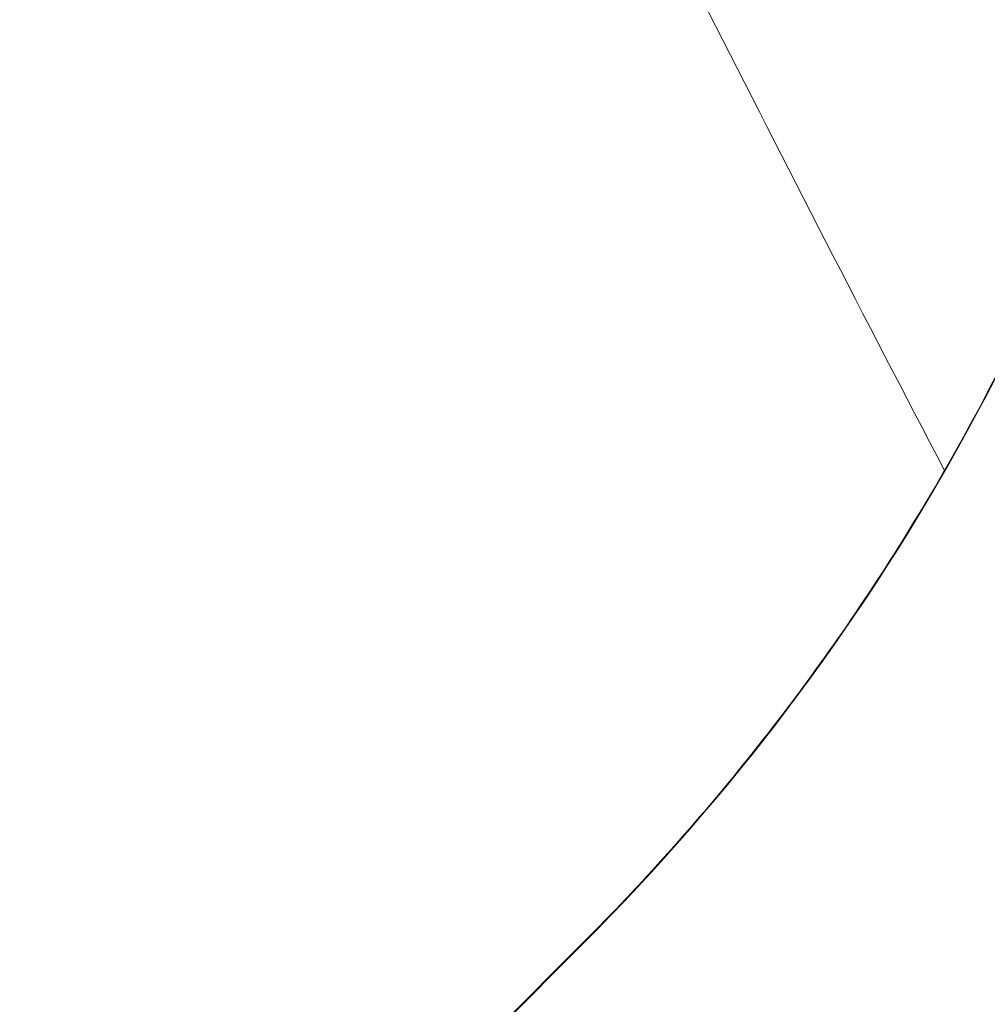
# Model space of a CAD drawing. Units: millimetres. Extents: x -8086 to 8307, y 0 to 3912.
# Drawn here: x -7067 to -7051, y 975 to 991 of the extents above; entities that cross this region are included whole.
import ezdxf

# ---------------------------------------------------------------- set-up
doc = ezdxf.new("R2010")
doc.units = ezdxf.units.MM
doc.header["$MEASUREMENT"] = 0
doc.styles.get("Standard").update_dxf_attribs({"font": 'arial.ttf'})
doc.dimstyles.new('ISO-25', dxfattribs={"dimtxt": 2.5, "dimasz": 2.5, "dimexe": 1.25, "dimexo": 0.625, "dimtad": 1, "dimtxsty": 'Standard', "dimcen": 2.5, "dimadec": 0, "dimazin": 0, "dimtfac": 1, "dimtmove": 0, "dimatfit": 3, "dimfxl": 1, "dimarcsym": 0})

# ---------------------------------------------------------------- blocks, each defined once
blk = doc.blocks.new('*D12')
at = {"color": 0, "lineweight": -2, "transparency": 16777216}
for p, q in [((-7785.846, 3479.753), (-7837.096, 3479.753)), ((-7835.846, 3399.753), (-7835.846, 316.711)), ((-7785.846, 236.711), (-7837.096, 236.711))]:
    blk.add_line(p, q, dxfattribs=at)
at = {"color": 0, "transparency": 16777216}
for points in [[(-7849.179, 3399.753), (-7822.512, 3399.753), (-7835.846, 3479.753)], [(-7849.179, 316.711), (-7822.512, 316.711), (-7835.846, 236.711)]]:
    blk.add_solid(points, dxfattribs=at)
at = {"layer": 'Defpoints', "color": 0, "transparency": 16777216}
for p in [(-6110.914, 3479.753), (-7835.846, 236.711), (-6118.201, 236.711)]:
    blk.add_point(p, dxfattribs=at)
at = {"color": 0, "transparency": 16777216, "insert": (-7967.81, 1858.232), "char_height": 180, "attachment_point": 5, "rotation": 90}
blk.add_mtext('325', dxfattribs=at)

msp = doc.modelspace()

# ---------------------------------------------------------------- linework, layer by layer
at = {"color": 0, "linetype": 'Continuous', "lineweight": 0}
for p, q in [((-7058.087, 976.348), (-7066.158, 968.278)), ((-7066.148, 968.302), (-7058.094, 976.355))]:
    msp.add_line(p, q, dxfattribs=at)
at = {"color": 0, "linetype": 'Continuous', "lineweight": 0, "extrusion": (-2.2233e-16, 4.20107e-19, -1)}
msp.add_ellipse((-7084.199, 1002.459), major_axis=(-26.133, -26.133), ratio=0.999171, start_param=-2.122855, end_param=-1.570796, dxfattribs=at)
at = {"color": 0, "linetype": 'Continuous', "lineweight": 0, "extrusion": (-1.59602e-08, -1.59602e-08, -1)}
msp.add_ellipse((-7049.609, 967.87), major_axis=(-8.485, 8.485), ratio=0.000001, start_param=-0.040715, end_param=-0.000001, dxfattribs=at)
at = {"color": 0, "linetype": 'Continuous', "lineweight": 0}
for points, knots in [([(-7092.414, 1026.321), (-7091.163, 1026.528), (-7089.883, 1026.608), (-7087.329, 1026.52), (-7086.042, 1026.35), (-7083.511, 1025.778), (-7082.257, 1025.368), (-7079.898, 1024.367), (-7078.779, 1023.775), (-7076.647, 1022.443), (-7075.633, 1021.694), (-7073.664, 1020.04), (-7072.719, 1019.125), (-7070.852, 1017.124), (-7069.945, 1016.031), (-7068.059, 1013.572), (-7067.109, 1012.205), (-7065.004, 1008.989), (-7063.879, 1007.107), (-7061.755, 1003.191), (-7060.75, 1001.094), (-7059.101, 997.724), (-7058.54, 996.589), (-7057.336, 994.16), (-7056.69, 992.87), (-7054.773, 989.079), (-7053.482, 986.572), (-7052.178, 984.081)], [0, 0, 0, 0, 3.809325, 3.809325, 7.666821, 7.666821, 11.608143, 11.608143, 15.476105, 15.476105, 19.485298, 19.485298, 23.844409, 23.844409, 28.788389, 28.788389, 34.810413, 34.810413, 42.611678, 42.611678, 50.068172, 50.068172, 53.963961, 53.963961, 58.340614, 58.340614, 66.875917, 66.875917, 66.875917, 66.875917]), ([(-7058.094, 976.355), (-7057.132, 977.317), (-7056.223, 978.332), (-7054.523, 980.457), (-7053.731, 981.566), (-7052.275, 983.864), (-7051.61, 985.054), (-7050.416, 987.498), (-7049.886, 988.754), (-7048.969, 991.314), (-7048.581, 992.62), (-7048.266, 993.943)], [3.1415927, 3.1415927, 3.1415927, 3.1415927, 3.2520092, 3.2520092, 3.3624258, 3.3624258, 3.4728424, 3.4728424, 3.583259, 3.583259, 3.6936652, 3.6936652, 3.6936652, 3.6936652])]:
    msp.add_open_spline(points, degree=3, knots=knots, dxfattribs=at)

# ---------------------------------------------------------------- dimensions: what is measured, and where the dimension line sits
dim = msp.add_linear_dim(base=(-7835.846, 236.711), p1=(-6110.914, 3479.753), p2=(-6118.201, 236.711), angle=90, text='325', dimstyle='ISO-25', override={"dimtxt": 180, "dimasz": 80, "dimgap": 40, "dimtad": 2, "dimfxl": 50, "dimfxlon": 1})
dim.commit()
dim.dimension.update_dxf_attribs({"geometry": '*D12', "text_midpoint": (-7967.81, 1858.232)})

doc.saveas('drawing.dxf')
